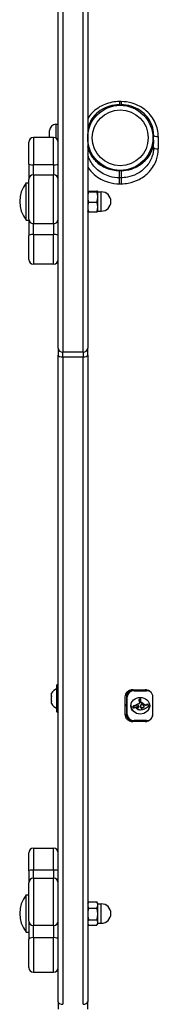
# Model space of a CAD drawing. Units: millimetres. Extents: x -2844 to 4334, y -3639 to 4440.
# Drawn here: x -384 to -294, y -704 to -69 of the extents above; entities that cross this region are included whole.
import ezdxf

# ---------------------------------------------------------------- set-up
doc = ezdxf.new("R2010")
doc.units = ezdxf.units.MM
doc.header["$LTSCALE"] = 45
doc.layers.add('SW_Toestellen', color=2, linetype='Continuous')

msp = doc.modelspace()

# ---------------------------------------------------------------- linework, layer by layer
at = {"layer": 'SW_Toestellen'}
for p, q in [((-355.81, -24.65), (-355.81, -283.15)), ((-355.81, -24.65), (-355.81, -283.15)), ((-342.81, -283.15), (-342.81, -24.65)), ((-342.81, -283.15), (-342.81, -24.65)), ((-358.81, -280.44), (-358.81, -25.46)), ((-339.81, -25.46), (-339.81, -280.44)), ((-319.31, -121.56), (-319.31, -123.55)), ((-318.31, -121.56), (-319.31, -121.56)), ((-319.31, -123.55), (-318.31, -123.55)), ((-318.31, -121.56), (-318.31, -123.55)), ((-360.26, -136.22), (-360.26, -145.22)), ((-360.26, -136.22), (-358.81, -136.22)), ((-374.81, -144.79), (-374.81, -162.27)), ((-361.81, -144.79), (-374.81, -144.79)), ((-364.31, -144.79), (-364.31, -140.27)), ((-361.81, -162.27), (-361.81, -144.79)), ((-339.81, -139.97), (-339.21, -139.97)), ((-297.31, -151.02), (-297.31, -143.09)), ((-294.31, -144.13), (-294.31, -152.06)), ((-377.81, -161.99), (-377.81, -147.79)), ((-339.81, -149.97), (-339.19, -149.97)), ((-377.81, -161.99), (-377.81, -171.76)), ((-374.81, -168.78), (-374.81, -162.27)), ((-361.81, -162.27), (-374.81, -162.27)), ((-361.81, -162.27), (-361.81, -168.78)), ((-374.81, -168.78), (-374.81, -200.27)), ((-374.81, -168.78), (-361.81, -168.78)), ((-361.81, -200.27), (-361.81, -168.78)), ((-319.31, -165.92), (-319.31, -166.05)), ((-319.31, -166.05), (-318.31, -166.05)), ((-319.31, -170.67), (-319.31, -166.05)), ((-318.31, -170.67), (-319.31, -170.67)), ((-319.31, -174.54), (-319.31, -170.67)), ((-318.31, -165.92), (-318.31, -166.05)), ((-318.31, -166.05), (-318.31, -170.67)), ((-318.31, -170.67), (-318.31, -174.54)), ((-379.39, -197.97), (-379.39, -173.97)), ((-379.39, -173.97), (-377.81, -173.97)), ((-377.81, -197.34), (-377.81, -171.76)), ((-319.31, -174.54), (-318.31, -174.54)), ((-339.81, -179.47), (-339.8, -179.46)), ((-339.22, -179.27), (-333.89, -179.27)), ((-339.22, -179.68), (-333.89, -179.68)), ((-333.31, -179.47), (-333.31, -179.46)), ((-333.31, -179.48), (-333.31, -179.47)), ((-333.31, -183.03), (-333.31, -179.48)), ((-333.31, -179.72), (-331.06, -179.72)), ((-333.31, -189.52), (-333.31, -183.03)), ((-331.06, -192.22), (-331.06, -179.72)), ((-339.22, -186.38), (-333.89, -186.38)), ((-333.31, -192.47), (-333.31, -189.52)), ((-339.81, -192.47), (-339.8, -192.48)), ((-339.22, -192.66), (-333.89, -192.66)), ((-333.31, -192.22), (-331.06, -192.22)), ((-333.31, -192.47), (-333.31, -192.48)), ((-379.39, -197.97), (-377.81, -197.97)), ((-377.81, -197.34), (-377.81, -207.85)), ((-374.81, -207.27), (-374.81, -200.27)), ((-361.81, -200.27), (-374.81, -200.27)), ((-361.81, -200.27), (-361.81, -207.27)), ((-377.81, -223.34), (-377.81, -207.85)), ((-374.81, -207.27), (-374.81, -226.34)), ((-374.81, -207.27), (-361.81, -207.27)), ((-361.81, -226.34), (-361.81, -207.27)), ((-361.81, -226.34), (-374.81, -226.34)), ((-358.81, -280.44), (-358.81, -285.02)), ((-358.81, -701.9), (-358.81, -285.02)), ((-355.81, -286.2), (-355.81, -283.15)), ((-342.81, -283.15), (-355.81, -283.15)), ((-355.81, -286.2), (-355.81, -283.15)), ((-342.81, -283.15), (-342.81, -286.2)), ((-342.81, -283.15), (-342.81, -286.2)), ((-339.81, -285.02), (-339.81, -280.44)), ((-339.81, -285.02), (-339.81, -701.9)), ((-355.81, -286.2), (-355.81, -703.5)), ((-355.81, -286.2), (-342.81, -286.2)), ((-355.81, -286.2), (-355.81, -703.5)), ((-342.81, -703.5), (-342.81, -286.2)), ((-342.81, -703.5), (-342.81, -286.2)), ((-359.61, -515.02), (-359.61, -497.62)), ((-359.41, -497.42), (-359.01, -497.42)), ((-359.41, -497.42), (-359.41, -515.22)), ((-359.01, -515.22), (-359.01, -497.42)), ((-310.81, -500.77), (-302.81, -500.77)), ((-309.91, -500.77), (-309.91, -501.42)), ((-309.91, -501.42), (-301.91, -501.42)), ((-301.91, -500.84), (-301.91, -501.42)), ((-363.21, -503.09), (-363.21, -503.07)), ((-363.21, -504.66), (-363.21, -503.09)), ((-363.21, -504.66), (-363.21, -504.66)), ((-363.21, -504.66), (-363.19, -504.66)), ((-363.21, -504.66), (-363.21, -504.68)), ((-363.21, -504.68), (-363.16, -504.68)), ((-363.21, -504.77), (-363.21, -504.74)), ((-363.21, -504.77), (-363.14, -504.77)), ((-363.21, -504.77), (-363.21, -504.97)), ((-363.21, -507.91), (-363.21, -504.97)), ((-315.81, -505.2), (-315.81, -516.77)), ((-314.81, -502.54), (-314.81, -505.06)), ((-314.81, -505.06), (-314.81, -516.53)), ((-314.31, -516.77), (-314.31, -505.3)), ((-306.55, -507.64), (-306.55, -507.4)), ((-306.55, -507.76), (-306.55, -507.53)), ((-306.53, -507.41), (-306.53, -507.17)), ((-306.52, -507.28), (-306.52, -507.04)), ((-306.5, -507.15), (-306.5, -506.92)), ((-306.49, -507.11), (-306.49, -506.88)), ((-306.48, -507.05), (-306.48, -506.81)), ((-306.3, -506.92), (-306.3, -506.68)), ((-306.25, -506.92), (-306.25, -506.68)), ((-306.19, -506.92), (-306.19, -506.68)), ((-306.14, -506.92), (-306.14, -506.69)), ((-306.08, -506.93), (-306.08, -506.69)), ((-306.03, -506.93), (-306.03, -506.69)), ((-305.97, -506.93), (-305.97, -506.7)), ((-305.91, -506.94), (-305.91, -506.7)), ((-305.78, -506.97), (-305.78, -506.73)), ((-305.66, -507.02), (-305.66, -506.78)), ((-305.55, -507.12), (-305.55, -506.89)), ((-305.49, -507.25), (-305.49, -507.02)), ((-305.48, -508.94), (-305.48, -507.73)), ((-305.46, -507.35), (-305.46, -507.12)), ((-305.46, -507.46), (-305.46, -507.22)), ((-305.46, -507.48), (-305.46, -507.24)), ((-297.81, -516.77), (-297.81, -505.2)), ((-363.21, -507.96), (-363.21, -508.15)), ((-363.18, -507.96), (-363.21, -507.96)), ((-363.21, -508.15), (-363.21, -508.2)), ((-363.21, -508.15), (-363.14, -508.15)), ((-363.21, -508.2), (-363.18, -508.2)), ((-363.21, -508.21), (-363.21, -508.2)), ((-363.21, -509.57), (-363.21, -508.21)), ((-315.81, -510.32), (-314.81, -510.32)), ((-310.64, -512.11), (-310.64, -511.88)), ((-310.63, -512.07), (-310.63, -511.84)), ((-310.59, -511.92), (-310.59, -511.69)), ((-310.52, -511.78), (-310.52, -511.54)), ((-310.43, -511.65), (-310.43, -511.41)), ((-310.33, -511.52), (-310.33, -511.29)), ((-310.28, -511.47), (-310.28, -511.24)), ((-310.23, -511.43), (-310.23, -511.19)), ((-310.2, -511.4), (-310.2, -511.17)), ((-310.16, -511.38), (-310.16, -511.14)), ((-309.57, -511.08), (-309.57, -510.84)), ((-309.26, -510.94), (-309.26, -510.7)), ((-309.05, -512.22), (-308.87, -512.43)), ((-308.96, -510.8), (-308.96, -510.56)), ((-308.16, -511.69), (-308.16, -511.59)), ((-308.15, -511.74), (-308.15, -511.54)), ((-308.12, -511.81), (-308.12, -511.57)), ((-308.08, -511.87), (-308.08, -511.63)), ((-307.92, -510.29), (-307.92, -510.06)), ((-307.89, -512.1), (-307.89, -511.86)), ((-307.64, -512.29), (-307.64, -512.05)), ((-307.46, -512.36), (-307.46, -512.12)), ((-307.26, -512.35), (-307.26, -512.11)), ((-307.2, -512.32), (-307.2, -512.09)), ((-307.14, -512.29), (-307.14, -512.06)), ((-307.12, -512.28), (-307.12, -512.04)), ((-307.1, -512.26), (-307.1, -512.03)), ((-307.03, -512.2), (-307.03, -511.97)), ((-306.97, -512.13), (-306.97, -511.89)), ((-306.92, -512.03), (-306.92, -511.8)), ((-306.9, -509.76), (-306.9, -509.53)), ((-306.89, -511.93), (-306.89, -511.7)), ((-306.83, -511.7), (-306.83, -511.47)), ((-306.8, -511.47), (-306.8, -511.23)), ((-306.78, -511.26), (-306.78, -511.24)), ((-306.65, -509.66), (-306.65, -509.43)), ((-306.47, -509.48), (-306.47, -509.25)), ((-306.44, -509.42), (-306.44, -509.18)), ((-306.43, -509.35), (-306.43, -509.25)), ((-305.7, -511.55), (-305.7, -511.32)), ((-305.68, -511.76), (-305.68, -511.53)), ((-305.66, -511.9), (-305.66, -511.66)), ((-305.62, -512.03), (-305.62, -511.8)), ((-305.58, -512.15), (-305.58, -511.92)), ((-305.55, -512.27), (-305.55, -512.04)), ((-305.4, -512.49), (-305.4, -512.26)), ((-305.3, -509.18), (-305.3, -508.95)), ((-305.19, -509.23), (-305.19, -508.99)), ((-305.14, -512.58), (-305.14, -512.34)), ((-304.97, -512.55), (-304.97, -512.31)), ((-304.94, -509.33), (-304.94, -509.1)), ((-304.82, -512.49), (-304.82, -512.26)), ((-304.56, -512.4), (-304.56, -512.17)), ((-304.44, -512.36), (-304.44, -512.12)), ((-304.33, -509.66), (-304.33, -509.43)), ((-304.31, -512.31), (-304.31, -512.08)), ((-304.13, -512.24), (-304.13, -512.01)), ((-303.95, -512.18), (-303.95, -511.94)), ((-303.77, -510.05), (-303.77, -509.81)), ((-303.6, -512.03), (-303.6, -511.79)), ((-303.34, -511.73), (-303.34, -511.5)), ((-302.99, -510.49), (-302.99, -510.25)), ((-302.1, -510.59), (-302.1, -510.36)), ((-301.93, -510.56), (-301.93, -510.33)), ((-301.75, -510.53), (-301.75, -510.29)), ((-301.53, -510.5), (-301.53, -510.26)), ((-301.31, -510.49), (-301.31, -510.25)), ((-301.09, -510.51), (-301.09, -510.27)), ((-300.89, -510.57), (-300.89, -510.33)), ((-300.71, -510.69), (-300.71, -510.46)), ((-300.58, -510.86), (-300.58, -510.63)), ((-300.56, -510.93), (-300.56, -510.7)), ((-300.54, -511), (-300.54, -510.77)), ((-300.54, -511.04), (-300.54, -510.8)), ((-359.41, -515.22), (-359.01, -515.22)), ((-310.81, -521.18), (-310.81, -520.84)), ((-302.81, -521.18), (-310.81, -521.18)), ((-309.91, -520.65), (-309.91, -520.9)), ((-301.91, -520.65), (-309.91, -520.65)), ((-309.91, -520.9), (-302.81, -520.9)), ((-302.81, -520.9), (-302.81, -521.18)), ((-301.91, -520.87), (-301.91, -520.65)), ((-374.81, -602.92), (-374.81, -617)), ((-374.81, -602.92), (-361.81, -602.92)), ((-374.81, -602.92), (-374.81, -617)), ((-361.81, -617), (-361.81, -602.92)), ((-361.81, -617), (-361.81, -602.92)), ((-377.81, -617.36), (-377.81, -605.92)), ((-377.81, -617.36), (-377.81, -625.18)), ((-374.81, -622.18), (-374.81, -617)), ((-361.81, -617), (-374.81, -617)), ((-374.81, -622.18), (-374.81, -617)), ((-361.81, -617), (-361.81, -622.18)), ((-361.81, -617), (-361.81, -622.18)), ((-377.81, -649.97), (-377.81, -625.18)), ((-374.81, -622.18), (-374.81, -652.7)), ((-374.81, -622.18), (-361.81, -622.18)), ((-374.81, -622.18), (-374.81, -652.7)), ((-361.81, -652.7), (-361.81, -622.18)), ((-361.81, -652.7), (-361.81, -622.18)), ((-379.39, -656.97), (-379.39, -632.97)), ((-379.39, -632.97), (-377.81, -632.97)), ((-339.81, -638.47), (-339.34, -637.67)), ((-339.22, -637.47), (-333.89, -637.47)), ((-333.31, -638.47), (-333.77, -637.67)), ((-333.31, -639.51), (-333.31, -638.47)), ((-333.31, -638.72), (-331.06, -638.72)), ((-333.31, -645.3), (-333.31, -639.51)), ((-331.06, -651.22), (-331.06, -638.72)), ((-339.22, -641.55), (-333.89, -641.55)), ((-333.31, -650.75), (-333.31, -645.3)), ((-377.81, -649.97), (-377.81, -661.69)), ((-374.81, -660.51), (-374.81, -652.7)), ((-361.81, -652.7), (-374.81, -652.7)), ((-374.81, -660.51), (-374.81, -652.7)), ((-361.81, -652.7), (-361.81, -660.51)), ((-361.81, -652.7), (-361.81, -660.51)), ((-339.81, -651.47), (-339.34, -652.27)), ((-339.22, -649.05), (-333.89, -649.05)), ((-339.22, -652.46), (-333.89, -652.46)), ((-333.31, -651.47), (-333.77, -652.27)), ((-333.31, -651.47), (-333.31, -650.75)), ((-333.31, -651.22), (-331.06, -651.22)), ((-379.39, -656.97), (-377.81, -656.97)), ((-377.81, -679.82), (-377.81, -661.69)), ((-374.81, -660.51), (-374.81, -682.82)), ((-374.81, -660.51), (-361.81, -660.51)), ((-374.81, -660.51), (-374.81, -682.82)), ((-361.81, -682.82), (-361.81, -660.51)), ((-361.81, -682.82), (-361.81, -660.51)), ((-374.81, -682.82), (-361.81, -682.82)), ((-358.81, -701.9), (-358.81, -706.7)), ((-339.81, -706.7), (-339.81, -701.9))]:
    msp.add_line(p, q, dxfattribs=at)
for radius in [21, 18]:
    msp.add_circle((-318.81, -144.93), radius, dxfattribs=at)
for centre, radius, start, end in [((-360.26, -140.27), 4.05, 90, 180), ((-374.81, -147.79), 3, 90, 180), ((-361.81, -147.79), 3, 0, 90), ((-364.41, -185.97), 19.2, 141.31781, 218.68219), ((-331.06, -185.97), 6.25, 270, 90), ((-374.81, -223.34), 3, 180, 270), ((-361.81, -223.34), 3, 270, 0), ((-355.69, -508.03), 9, 115.77419, 146.20003), ((-359.41, -497.62), 0.2, 90, 180), ((-359.01, -497.62), 0.2, 0, 90), ((-355.69, -504.62), 9, 213.79997, 244.22581), ((-359.41, -515.02), 0.2, 180, 270), ((-359.01, -515.02), 0.2, 270, 0), ((-374.81, -605.92), 3, 90, 180), ((-361.81, -605.92), 3, 0, 90), ((-374.81, -625.18), 3, 90, 180), ((-361.81, -625.18), 3, 0, 90), ((-364.41, -644.97), 19.2, 141.31781, 218.68219), ((-331.06, -644.97), 6.25, 270, 90), ((-374.81, -679.82), 3, 180, 270), ((-361.81, -679.82), 3, 270, 0)]:
    msp.add_arc(centre, radius, start, end, dxfattribs=at)
for centre, major_axis, ratio, start_param, end_param in [((-294.31, -143.09), (-3, 0), 0.34632, 0, 1.570796), ((-294.31, -151.02), (-3, 0), 0.348964, 0, 1.570796), ((-374.81, -161.99), (-3, 0), 0.092439, 0, 1.570796), ((-361.81, -161.99), (3, 0), 0.092439, 4.712389, 6.283185), ((-374.81, -171.76), (-3, 0), 0.992635, 4.712389, 6.283185), ((-361.81, -171.76), (3, 0), 0.992635, 0, 1.570796), ((-374.81, -197.34), (-3, 0), 0.97555, 0, 1.570796), ((-361.81, -197.34), (3, 0), 0.97555, 4.712389, 6.283185), ((-374.81, -207.85), (-3, 0), 0.191525, 4.712389, 6.283185), ((-361.81, -207.85), (3, 0), 0.191525, 0, 1.570796), ((-355.81, -280.44), (-3, 0), 0.902231, 0, 1.570796), ((-355.81, -285.02), (-3, 0), 0.393676, 0, 1.570796), ((-342.81, -280.44), (3, 0), 0.902231, 4.712389, 6.283185), ((-342.81, -285.02), (3, 0), 0.393676, 4.712389, 6.283185), ((-309.91, -505.06), (-4.9, 0), 0.88218, 4.834791, 6.283185), ((-309.91, -505.3), (-4.4, 0), 0.88218, 4.712389, 6.283185), ((-301.91, -505.3), (4.4, 0), 0.88218, 0.787867, 1.570796), ((-314.31, -505.06), (-0.5, 0), 0.470912, 0, 1.570796), ((-304.28, -507.42), (-2.27, 0), 0.88218, 6.158958, 6.273895), ((-291.3, -507.53), (-15.25, 0), 0.88218, 6.273895, 6.283185), ((-304.28, -507.65), (-2.27, 0), 0.88218, 6.158958, 6.273895), ((-291.3, -507.76), (-15.25, 0), 0.88218, 6.273895, 6.291014), ((-312.49, -506.51), (6, 0), 0.88218, 6.158958, 6.182981), ((-312.49, -506.75), (6, 0), 0.88218, 6.158958, 6.182981), ((-301.52, -507.49), (-5.02, 0), 0.88218, 6.154268, 6.182981), ((-301.52, -507.72), (-5.02, 0), 0.88218, 6.154268, 6.182981), ((-304.77, -507.12), (-1.75, 0), 0.88218, 6.126435, 6.154268), ((-304.77, -507.35), (-1.75, 0), 0.88218, 6.126435, 6.154268), ((-305.85, -506.97), (-0.653, 0), 0.88218, 6.016444, 6.126435), ((-305.85, -507.2), (-0.653, 0), 0.88218, 6.016444, 6.126435), ((-306.29, -506.86), (-0.2, 0), 0.88218, 4.80075, 6.016444), ((-306.29, -507.1), (-0.2, 0), 0.88218, 4.80075, 6.016444), ((-306.25, -507.22), (-0.607, 0), 0.88218, 4.712246, 4.80075), ((-306.25, -507.45), (-0.607, 0), 0.88218, 4.712246, 4.80075), ((-306.25, -507.47), (-0.888, 0), 0.88218, 4.647321, 4.712246), ((-306.25, -507.7), (-0.888, 0), 0.88218, 4.647321, 4.712246), ((-306.33, -508.59), (-2.16, 0), 0.88218, 4.620616, 4.647321), ((-306.33, -508.82), (-2.16, 0), 0.88218, 4.620616, 4.647321), ((-306.01, -505.51), (-1.35, 0), 0.88218, 1.479023, 1.518142), ((-306.01, -505.74), (-1.35, 0), 0.88218, 1.479023, 1.518142), ((-306.35, -511.17), (-5.09, 0), 0.88218, 4.64939, 4.659734), ((-306.35, -511.41), (-5.09, 0), 0.88218, 4.64939, 4.659734), ((-306.17, -508.65), (-2.22, 0), 0.88218, 4.621808, 4.64939), ((-306.17, -508.89), (-2.22, 0), 0.88218, 4.621808, 4.64939), ((-306.07, -507.64), (-1.08, 0), 0.88218, 4.564806, 4.621808), ((-306.07, -507.88), (-1.08, 0), 0.88218, 4.564806, 4.621808), ((-306.02, -507.38), (-0.777, 0), 0.88218, 4.392945, 4.564806), ((-306.02, -507.62), (-0.777, 0), 0.88218, 4.392945, 4.564806), ((-305.92, -507.11), (-0.448, 0), 0.88218, 4.0962, 4.392945), ((-305.92, -507.34), (-0.448, 0), 0.88218, 4.0962, 4.392945), ((-305.89, -507.07), (-0.401, 0), 0.88218, 3.695246, 4.0962), ((-305.89, -507.31), (-0.401, 0), 0.88218, 3.695246, 4.0962), ((-306.03, -507.15), (0.562, 0), 0.88218, 0.265643, 0.553654), ((-306.03, -507.38), (0.562, 0), 0.88218, 0.265643, 0.553654), ((-306.22, -507.19), (0.762, 0), 0.88218, 0.11362, 0.265643), ((-306.22, -507.43), (0.762, 0), 0.88218, 0.11362, 0.265643), ((-307.81, -507.41), (2.36, 0), 0.88218, 6.127535, 6.193717), ((-306.64, -507.24), (1.18, 0), 0.88218, 0.015653, 0.11362), ((-306.94, -507.24), (1.49, 0), 0.88218, 0, 0.015653), ((-306.64, -507.47), (1.18, 0), 0.88218, 0.015653, 0.11362), ((-306.94, -507.48), (1.49, 0), 0.88218, 6.193717, 6.298839), ((-305.91, -510.8), (6.08, 0), 0.88218, 3.163557, 6.261221), ((-310.17, -511.88), (-0.463, 0), 0.88218, 6.181206, 6.283185), ((-310.17, -512.11), (-0.463, 0), 0.88218, 6.181206, 6.518342), ((-309.93, -511.9), (-0.708, 0), 0.88218, 5.93179, 6.181206), ((-309.93, -512.14), (-0.708, 0), 0.88218, 5.93179, 6.181206), ((-310.32, -512.14), (-0.314, 0), 0.88218, 0.235157, 0.726661), ((-309.32, -512.1), (-1.36, 0), 0.88218, 5.801387, 5.93179), ((-309.32, -512.33), (-1.36, 0), 0.88218, 5.801387, 5.93179), ((-310.35, -512.17), (0.272, 0), 0.88218, 3.868254, 4.155714), ((-309.08, -512.21), (-1.63, 0), 0.88218, 5.693694, 5.801387), ((-309.08, -512.44), (-1.63, 0), 0.88218, 5.693694, 5.801387), ((-310.33, -512.14), (0.316, 0), 0.88218, 4.155714, 4.403271), ((-308.95, -512.29), (-1.79, 0), 0.88218, 5.595645, 5.693694), ((-308.95, -512.52), (-1.79, 0), 0.88218, 5.595645, 5.693694), ((-310.3, -512.07), (0.391, 0), 0.88218, 4.403271, 4.618056), ((-310.28, -511.87), (0.617, 0), 0.88218, 4.618056, 4.754469), ((-309.1, -512.18), (-1.6, 0), 0.88218, 5.551824, 5.595645), ((-309.1, -512.41), (-1.6, 0), 0.88218, 5.551824, 5.595645), ((-309.49, -511.87), (-1.07, 0), 0.88218, 5.486316, 5.551824), ((-309.49, -512.1), (-1.07, 0), 0.88218, 5.486316, 5.551824), ((-310.29, -511.64), (0.879, 0), 0.88218, 4.754469, 4.973946), ((-309.59, -511.78), (-0.926, 0), 0.88218, 5.434566, 5.486316), ((-309.59, -512.01), (-0.926, 0), 0.88218, 5.434566, 5.486316), ((-310.01, -511.35), (-0.282, 0), 0.88218, 5.264988, 5.434566), ((-310.01, -511.59), (-0.282, 0), 0.88218, 5.264988, 5.434566), ((-305.47, -517.83), (-8.91, 0), 0.88218, 5.189584, 5.266313), ((-305.47, -518.06), (-8.91, 0), 0.88218, 5.189584, 5.266313), ((-310.56, -510.77), (1.91, 0), 0.88218, 4.973946, 5.075231), ((-310.83, -510.14), (2.67, 0), 0.88218, 5.075231, 5.170818), ((-310.71, -510.35), (2.4, 0), 0.88218, 5.170818, 5.265139), ((-343.71, -452.5), (-74.43, 0), 0.88218, 2.04739, 2.051994), ((-343.71, -452.73), (-74.43, 0), 0.88218, 2.04739, 2.051994), ((-309.29, -512.38), (0.3, 0), 0.88218, 0.655066, 2.123546), ((-343.71, -452.5), (-74.43, 0), 0.88218, 2.051994, 2.056598), ((-343.71, -452.73), (-74.43, 0), 0.88218, 2.051994, 2.056598), ((-325.85, -482.34), (-36.18, 0), 0.88218, 2.056598, 2.089379), ((-325.85, -482.57), (-36.18, 0), 0.88218, 2.056598, 2.089379), ((-305.92, -510.24), (3.86, 0), 0.88218, 3.839892, 4.152059), ((-307.91, -511.63), (-0.255, 0), 0.88218, 5.757511, 6.262424), ((-307.82, -511.63), (-0.343, 0), 0.88218, 6.262424, 6.458356), ((-307.66, -511.61), (-0.512, 0), 0.88218, 0.17517, 0.306858), ((-307.55, -511.58), (-0.625, 0), 0.88218, 0.306858, 0.428691), ((-307.55, -511.34), (-0.625, 0), 0.88218, 0.344306, 0.428691), ((-307.89, -511.64), (0.284, 0), 0.88218, 2.161485, 2.615919), ((-307.29, -511.24), (-0.908, 0), 0.88218, 0.428691, 0.512599), ((-307.29, -511.47), (-0.908, 0), 0.88218, 0.428691, 0.512599), ((-306.91, -511.05), (-1.35, 0), 0.88218, 0.512599, 0.756126), ((-306.91, -511.28), (-1.35, 0), 0.88218, 0.512599, 0.756126), ((-284.29, -542.69), (42.66, 0), 0.88218, 2.146367, 2.161485), ((-306.03, -510.39), (3.65, 0), 0.88218, 4.152059, 4.48144), ((-328.05, -478.94), (-40.61, 0), 0.88218, 2.089379, 2.118587), ((-328.05, -479.18), (-40.61, 0), 0.88218, 2.089379, 2.118587), ((-306.69, -510.86), (-1.65, 0), 0.88218, 0.756126, 0.955155), ((-306.69, -511.1), (-1.65, 0), 0.88218, 0.756126, 0.955155), ((-307.36, -511.7), (-0.485, 0), 0.88218, 0.954724, 1.376708), ((-307.36, -511.94), (-0.485, 0), 0.88218, 0.954724, 1.376708), ((-86.65, -959.42), (554.09, 0), 0.88218, 1.980182, 1.980779), ((-307.38, -511.79), (-0.384, 0), 0.88218, 1.376708, 1.905228), ((-307.38, -512.03), (-0.384, 0), 0.88218, 1.376708, 1.905228), ((-307.4, -511.74), (-0.447, 0), 0.88218, 1.905228, 2.052431), ((-307.4, -511.97), (-0.447, 0), 0.88218, 1.905228, 2.052431), ((-307.08, -511.25), (0.3, 0), 0.88218, 6.24516, 8.263367), ((-307.42, -511.71), (-0.478, 0), 0.88218, 2.052431, 2.19007), ((-307.42, -511.95), (-0.478, 0), 0.88218, 2.052431, 2.19007), ((-307.47, -511.64), (-0.577, 0), 0.88218, 2.19007, 2.237823), ((-307.47, -511.88), (-0.577, 0), 0.88218, 2.19007, 2.237823), ((-307.26, -511.89), (-0.223, 0), 0.88218, 2.237823, 2.36125), ((-307.26, -512.12), (-0.223, 0), 0.88218, 2.237823, 2.36125), ((-307.33, -511.76), (-0.375, 0), 0.88218, 2.22602, 2.488533), ((-307.33, -512), (-0.375, 0), 0.88218, 2.22602, 2.488533), ((-307.54, -511.62), (-0.649, 0), 0.88218, 2.488533, 2.640773), ((-307.54, -511.85), (-0.649, 0), 0.88218, 2.488533, 2.640773), ((-307.73, -511.53), (0.857, 0), 0.88218, 5.782366, 5.919655), ((-307.73, -511.76), (0.857, 0), 0.88218, 5.782366, 5.919655), ((-308.28, -511.34), (1.45, 0), 0.88218, 5.919655, 6.000922), ((-308.28, -511.58), (1.45, 0), 0.88218, 5.919655, 6.000922), ((-307.09, -508.87), (-0.772, 0), 0.88218, 1.829106, 2.183139), ((-307.09, -509.1), (-0.772, 0), 0.88218, 1.829106, 2.183139), ((-308.81, -511.21), (2.01, 0), 0.88218, 6.000922, 6.13456), ((-308.81, -511.44), (2.01, 0), 0.88218, 6.000922, 6.13456), ((-306, -510.27), (3.79, 0), 0.88218, 4.48144, 4.580374), ((-310.8, -510.94), (4.01, 0), 0.88218, 6.13456, 6.201495), ((-310.8, -511.18), (4.01, 0), 0.88218, 6.13456, 6.201495), ((-312.25, -510.84), (5.47, 0), 0.88218, 6.201495, 6.212386), ((-312.25, -511.08), (5.47, 0), 0.88218, 6.201495, 6.24516), ((-306.99, -509), (-0.595, 0), 0.88218, 2.183139, 2.639884), ((-306.99, -509.23), (-0.595, 0), 0.88218, 2.183139, 2.639884), ((-291.67, -507.76), (-14.89, 0), 0.88218, 0.007828, 0.030803), ((-277.32, -507.37), (-29.24, 0), 0.88218, 0.030803, 0.0425), ((-267.88, -502.11), (-39.31, 0), 0.88218, 0.184415, 0.194197), ((-306.04, -510.55), (3.47, 0), 0.88218, 4.580374, 4.68838), ((-306.77, -509.1), (0.345, 0), 0.88218, 5.781477, 6.011135), ((-306.77, -509.34), (0.345, 0), 0.88218, 5.781477, 6.011135), ((-276.75, -507.4), (-29.75, 0), 0.88218, 0.053311, 0.067598), ((-306.86, -509.08), (0.431, 0), 0.88218, 6.011135, 6.070292), ((-306.86, -509.32), (0.431, 0), 0.88218, 6.011135, 6.19505), ((-308.55, -509.38), (2.12, 0), 0.88218, 0.06089, 0.107757), ((-307.09, -509.3), (0.667, 0), 0.88218, 6.19505, 6.344075), ((-306.02, -509.99), (4.11, 0), 0.88218, 4.68838, 4.724123), ((-305.99, -512.42), (1.35, 0), 0.88218, 4.724123, 4.832659), ((-306.48, -506.86), (7.68, 0), 0.88218, 4.797859, 5.161288), ((-298.91, -511.42), (-6.8, 0), 0.88218, 6.213094, 6.270373), ((-300.94, -511.16), (-4.77, 0), 0.88218, 0.027335, 0.037279), ((-303.09, -511.23), (-2.61, 0), 0.88218, 0.037279, 0.128613), ((-300.94, -511.39), (-4.77, 0), 0.88218, 6.270373, 6.320464), ((-303.09, -511.47), (-2.61, 0), 0.88218, 0.037279, 0.128613), ((-291.49, -511.88), (-14.24, 0), 0.88218, 6.185734, 6.213094), ((-303.65, -511.29), (-2.05, 0), 0.88218, 0.128613, 0.205151), ((-303.65, -511.53), (-2.05, 0), 0.88218, 0.128613, 0.205151), ((-305, -510.71), (-0.658, 0), 0.88218, 5.72641, 6.185734), ((-302.99, -511.17), (-2.72, 0), 0.88218, 0.205151, 0.262808), ((-302.99, -511.41), (-2.72, 0), 0.88218, 0.205151, 0.262808), ((-292.07, -508.58), (-14.03, 0), 0.88218, 0.262808, 0.272763), ((-292.07, -508.82), (-14.03, 0), 0.88218, 0.262808, 0.272763), ((-307.85, -512.48), (2.36, 0), 0.88218, 0.213516, 0.272763), ((-307.85, -512.71), (2.36, 0), 0.88218, 0.213516, 0.272763), ((-305.18, -510.61), (0.447, 0), 0.88218, 1.925097, 2.587438), ((-305.08, -511.95), (-0.475, 0), 0.88218, 0.213516, 0.837213), ((-305.08, -512.18), (-0.475, 0), 0.88218, 0.213516, 0.837213), ((-305.18, -508.7), (-0.3, 0), 0.88218, 0, 1.184796), ((-305.18, -508.94), (-0.3, 0), 0.88218, 0, 1.184796), ((-305.16, -512.02), (-0.366, 0), 0.88218, 0.837213, 1.629302), ((-305.16, -512.25), (-0.366, 0), 0.88218, 0.837213, 1.629302), ((-304.66, -511.85), (1.95, 0), 0.88218, 1.895242, 1.925097), ((-306.08, -510.65), (-2.08, 0), 0.88218, 4.269016, 4.326389), ((-306.08, -510.89), (-2.08, 0), 0.88218, 4.269016, 4.326389), ((-304.96, -511.06), (1, 0), 0.88218, 1.837138, 1.895242), ((-305.03, -510.84), (0.742, 0), 0.88218, 1.776159, 1.837138), ((-308.07, -514.35), (-6.72, 0), 0.88218, 4.228674, 4.269016), ((-308.07, -514.58), (-6.72, 0), 0.88218, 4.228674, 4.269016), ((-305.09, -510.59), (0.449, 0), 0.88218, 1.675387, 1.776159), ((-305.18, -511.7), (-0.731, 0), 0.88218, 1.629302, 1.857662), ((-305.18, -511.93), (-0.731, 0), 0.88218, 1.629302, 1.857662), ((-305.1, -510.48), (0.327, 0), 0.88218, 1.449624, 1.675387), ((-305.1, -510.48), (0.322, 0), 0.88218, 1.220523, 1.449624), ((-305.14, -510.58), (0.449, 0), 0.88218, 1.130487, 1.220523), ((-305.19, -511.66), (-0.776, 0), 0.88218, 1.857662, 2.072626), ((-305.19, -511.89), (-0.776, 0), 0.88218, 1.857662, 2.072626), ((-305.3, -510.87), (0.813, 0), 0.88218, 1.080697, 1.130487), ((-307.61, -513.58), (-5.74, 0), 0.88218, 4.104427, 4.228674), ((-307.61, -513.82), (-5.74, 0), 0.88218, 4.104427, 4.228674), ((-305.49, -511.19), (1.22, 0), 0.88218, 1.040413, 1.080697), ((-306.87, -513.27), (3.95, 0), 0.88218, 1.027978, 1.040413), ((-215.29, -379.34), (173.35, 0), 0.88218, 4.16957, 4.169971), ((-316.2, -487.13), (-30.67, 0), 0.88218, 1.950985, 1.959888), ((-316.2, -487.37), (-30.67, 0), 0.88218, 1.950985, 1.959888), ((-215.29, -379.34), (173.35, 0), 0.88218, 4.169971, 4.170371), ((-302.53, -507.15), (4.23, 0), 0.88218, 4.170371, 4.203175), ((-306.91, -514.07), (4.76, 0), 0.88218, 0.972424, 1.061582), ((-320.07, -478.8), (-40.88, 0), 0.88218, 1.959888, 1.963227), ((-320.07, -479.03), (-40.88, 0), 0.88218, 1.959888, 1.963227), ((-320.07, -478.8), (-40.88, 0), 0.88218, 1.963227, 1.966566), ((-320.07, -479.03), (-40.88, 0), 0.88218, 1.963227, 1.966566), ((-308.24, -514.37), (-6.83, 0), 0.88218, 3.999975, 4.104427), ((-308.24, -514.61), (-6.83, 0), 0.88218, 3.999975, 4.104427), ((-1095.01, 1157.42), (-2051.01, 0), 0.88218, 1.966566, 1.966661), ((-1095.01, 1157.18), (-2051.01, 0), 0.88218, 1.966566, 1.966661), ((-307.03, -514.23), (4.97, 0), 0.88218, 0.887066, 0.972424), ((-1095.01, 1157.42), (-2051.01, 0), 0.88218, 1.966661, 1.966757), ((-1095.01, 1157.18), (-2051.01, 0), 0.88218, 1.966661, 1.966757), ((-305.45, -508.79), (-3.87, 0), 0.88218, 1.966757, 2.067518), ((-305.45, -509.03), (-3.87, 0), 0.88218, 1.966757, 2.067518), ((-306.35, -513.49), (3.89, 0), 0.88218, 0.831386, 0.887066), ((-301.63, -507.63), (-3.27, 0), 0.88218, 0.858382, 1.142544), ((-301.63, -507.86), (-3.27, 0), 0.88218, 0.858382, 1.142544), ((-305.29, -512.46), (2.31, 0), 0.88218, 0.737941, 0.831386), ((-303.85, -511.39), (0.526, 0), 0.88218, 5.20911, 6.04454), ((-303.85, -511.62), (0.526, 0), 0.88218, 5.20911, 6.04454), ((-304.91, -512.16), (1.81, 0), 0.88218, 0.685677, 0.737941), ((-304.47, -511.84), (1.23, 0), 0.88218, 0.609149, 0.685677), ((-304.28, -511.73), (1.01, 0), 0.88218, 0.528691, 0.609149), ((-303.96, -511.56), (0.635, 0), 0.88218, 0.400751, 0.528691), ((-304.02, -511.59), (0.705, 0), 0.88218, 6.04454, 6.683936), ((-304.02, -511.35), (0.705, 0), 0.88218, 6.04454, 6.092649), ((-307.25, -505.45), (9.45, 0), 0.88218, 5.161288, 5.457776), ((-302.36, -509.03), (-1.53, 0), 0.88218, 1.142544, 1.736333), ((-302.36, -509.26), (-1.53, 0), 0.88218, 1.142544, 1.736333), ((-302.65, -507.44), (-3.35, 0), 0.88218, 1.736333, 1.79018), ((-302.65, -507.68), (-3.35, 0), 0.88218, 1.736333, 1.79018), ((-300.86, -514.55), (-4.9, 0), 0.88218, 4.895008, 4.931773), ((-300.86, -514.78), (-4.9, 0), 0.88218, 4.895008, 4.931773), ((-301.12, -513.31), (-3.47, 0), 0.88218, 4.831393, 4.895008), ((-301.12, -513.54), (-3.47, 0), 0.88218, 4.831393, 4.895008), ((-301.33, -511.78), (-1.73, 0), 0.88218, 4.703758, 4.831393), ((-301.33, -512.01), (-1.73, 0), 0.88218, 4.703758, 4.831393), ((-301.32, -511.38), (-1.28, 0), 0.88218, 4.532887, 4.703758), ((-301.32, -511.62), (-1.28, 0), 0.88218, 4.532887, 4.703758), ((-301.23, -510.92), (-0.75, 0), 0.88218, 4.242632, 4.532887), ((-301.23, -511.16), (-0.75, 0), 0.88218, 4.242632, 4.532887), ((-301.17, -510.82), (-0.623, 0), 0.88218, 3.871231, 4.242632), ((-301.17, -511.06), (-0.623, 0), 0.88218, 3.871231, 4.242632), ((-301.58, -510.87), (1.09, 0), 0.88218, 5.457776, 5.703885), ((-301.25, -510.89), (-0.731, 0), 0.88218, 3.553766, 3.871231), ((-301.25, -511.12), (-0.731, 0), 0.88218, 3.553766, 3.871231), ((-301.34, -511.01), (0.796, 0), 0.88218, 5.703885, 6.03892), ((-300.94, -510.77), (0.395, 0), 0.88218, 0.206179, 0.412173), ((-300.94, -511), (0.395, 0), 0.88218, 0.206179, 0.412173), ((-301.1, -510.8), (0.558, 0), 0.88218, 0.060005, 0.206179), ((-301.1, -511.03), (0.558, 0), 0.88218, 0.060005, 0.206179), ((-301.26, -511.03), (0.722, 0), 0.88218, 6.03892, 6.178886), ((-301.16, -511.04), (0.614, 0), 0.88218, 6.178886, 6.34319), ((-301.16, -510.8), (0.614, 0), 0.88218, 0, 0.060005), ((-314.31, -516.53), (-0.5, 0), 0.470912, 0, 1.570796), ((-309.91, -516.77), (-4.4, 0), 0.88218, 0, 1.570796), ((-301.91, -516.77), (-4.4, 0), 0.88218, 1.570796, 1.962167), ((-302.81, -516.57), (5, 0), 0.882181, 5.254192, 6.283185), ((-374.81, -617.36), (-3, 0), 0.12018, 4.712389, 6.283185), ((-361.81, -617.36), (3, 0), 0.12018, 0, 1.570796), ((-374.81, -649.97), (-3, 0), 0.907026, 0, 1.570796), ((-361.81, -649.97), (3, 0), 0.907026, 4.712389, 6.283185), ((-374.81, -661.69), (-3, 0), 0.394715, 4.712389, 6.283185), ((-361.81, -661.69), (3, 0), 0.394715, 0, 1.570796), ((-355.81, -701.9), (-3, 0), 0.532777, 0, 1.570796), ((-342.81, -701.9), (3, 0), 0.532777, 4.712389, 6.283185)]:
    msp.add_ellipse(centre, major_axis=major_axis, ratio=ratio, start_param=start_param, end_param=end_param, dxfattribs=at)
msp.add_ellipse((-305.91, -511.03), major_axis=(6.08, 0), ratio=0.88218, dxfattribs=at)
for points, knots in [([(-319.31, -123.55), (-321.52, -123.55), (-323.74, -123.88), (-327.95, -125.16), (-329.94, -126.12), (-333.5, -128.55), (-335.07, -130.03), (-337.63, -133.34), (-338.63, -135.18), (-339.49, -137.69), (-339.66, -138.27), (-339.81, -138.86)], [0, 0, 0, 0, 0.753958, 0.753958, 1.507916, 1.507916, 2.261874, 2.261874, 3.015832, 3.015832, 3.240273, 3.240273, 3.240273, 3.240273]), ([(-319.31, -121.56), (-322.54, -121.56), (-325.78, -122.19), (-331.85, -124.64), (-334.66, -126.5), (-338.02, -129.93), (-338.98, -131.13), (-339.8, -132.41)], [0, 0, 0, 0, 0.971011, 0.971011, 1.980658, 1.980658, 2.457393, 2.457393, 2.457393, 2.457393]), ([(-294.31, -144.13), (-294.31, -141.09), (-294.97, -138.05), (-297.57, -132.34), (-299.56, -129.7), (-304.65, -125.28), (-307.81, -123.56), (-313.51, -121.9), (-315.91, -121.56), (-318.31, -121.56)], [0, 0, 0, 0, 0.972322, 0.972322, 1.981547, 1.981547, 3.050511, 3.050511, 3.769791, 3.769791, 3.769791, 3.769791]), ([(-297.31, -143.09), (-297.31, -141.07), (-297.65, -139.05), (-298.98, -135.18), (-299.98, -133.34), (-302.54, -130.03), (-304.11, -128.55), (-307.67, -126.12), (-309.66, -125.16), (-313.87, -123.88), (-316.09, -123.55), (-318.31, -123.55)], [0, 0, 0, 0, 0.753958, 0.753958, 1.507916, 1.507916, 2.261874, 2.261874, 3.015833, 3.015833, 3.769791, 3.769791, 3.769791, 3.769791]), ([(-321.74, -165.72), (-323.14, -165.57), (-324.52, -165.29), (-327.96, -164.25), (-329.95, -163.3), (-333.51, -160.88), (-335.07, -159.41), (-337.63, -156.11), (-338.63, -154.28), (-339.5, -151.79), (-339.66, -151.21), (-339.81, -150.62)], [0.276596, 0.276596, 0.276596, 0.276596, 0.753958, 0.753958, 1.507916, 1.507916, 2.261874, 2.261874, 3.015833, 3.015833, 3.240072, 3.240072, 3.240072, 3.240072]), ([(-339.8, -150.66), (-339.68, -151.18), (-339.54, -151.7), (-338.45, -155), (-336.85, -157.59), (-332.74, -161.75), (-330.29, -163.38), (-324.97, -165.51), (-322.14, -166.05), (-319.31, -166.05)], [-3.245041, -3.245041, -3.245041, -3.245041, -3.050502, -3.050502, -1.981393, -1.981393, -0.97207, -0.97207, 0, 0, 0, 0]), ([(-318.31, -166.05), (-316.05, -166.05), (-313.8, -165.71), (-309.15, -164.26), (-306.79, -163.02), (-302.82, -159.89), (-301.17, -158.02), (-298.88, -154.15), (-298.12, -152.21), (-297.44, -148.95), (-297.31, -147.67), (-297.31, -146.4)], [-3.769791, -3.769791, -3.769791, -3.769791, -2.997432, -2.997432, -2.088449, -2.088449, -1.214998, -1.214998, -0.467307, -0.467307, 0, 0, 0, 0]), ([(-297.31, -151.02), (-297.31, -153.13), (-297.67, -155.24), (-299.22, -159.6), (-300.54, -161.8), (-303.89, -165.52), (-305.89, -167.06), (-310.03, -169.2), (-312.1, -169.91), (-315.58, -170.55), (-316.94, -170.67), (-318.31, -170.67)], [-3.769791, -3.769791, -3.769791, -3.769791, -2.997136, -2.997136, -2.088287, -2.088287, -1.214934, -1.214934, -0.467282, -0.467282, 0, 0, 0, 0]), ([(-318.31, -174.54), (-316.75, -174.54), (-315.19, -174.4), (-311.22, -173.67), (-308.85, -172.86), (-304.12, -170.41), (-301.84, -168.65), (-298.01, -164.4), (-296.5, -161.88), (-294.72, -156.89), (-294.31, -154.48), (-294.31, -152.06)], [0, 0, 0, 0, 0.467282, 0.467282, 1.214934, 1.214934, 2.088287, 2.088287, 2.997136, 2.997136, 3.769791, 3.769791, 3.769791, 3.769791]), ([(-297.31, -146.4), (-297.31, -148.42), (-297.65, -150.43), (-298.98, -154.28), (-299.98, -156.11), (-302.54, -159.41), (-304.1, -160.88), (-307.66, -163.3), (-309.65, -164.25), (-313.09, -165.29), (-314.47, -165.57), (-315.87, -165.72)], [0, 0, 0, 0, 0.753958, 0.753958, 1.507916, 1.507916, 2.261874, 2.261874, 3.015833, 3.015833, 3.493195, 3.493195, 3.493195, 3.493195]), ([(-319.31, -170.67), (-321.4, -170.67), (-323.5, -170.38), (-328.48, -168.94), (-331.25, -167.45), (-335.71, -163.6), (-337.45, -161.3), (-339.12, -157.65), (-339.52, -156.48), (-339.8, -155.29)], [-3.769791, -3.769791, -3.769791, -3.769791, -3.050511, -3.050511, -1.981547, -1.981547, -0.972322, -0.972322, -0.524776, -0.524776, -0.524776, -0.524776]), ([(-339.8, -163.76), (-338.64, -165.55), (-337.22, -167.18), (-332.96, -170.86), (-329.8, -172.56), (-324.1, -174.21), (-321.7, -174.54), (-319.31, -174.54)], [1.31244, 1.31244, 1.31244, 1.31244, 1.981547, 1.981547, 3.050511, 3.050511, 3.769791, 3.769791, 3.769791, 3.769791]), ([(-310.81, -500.77), (-311.43, -500.77), (-312.1, -500.88), (-313.33, -501.33), (-313.9, -501.67), (-314.78, -502.46), (-315.17, -502.96), (-315.68, -504.05), (-315.81, -504.64), (-315.81, -505.2)], [1.5067482, 1.5067482, 1.5067482, 1.5067482, 1.6950915, 1.6950915, 1.8834349, 1.8834349, 2.0717783, 2.0717783, 2.2601218, 2.2601218, 2.2601218, 2.2601218]), ([(-297.81, -505.2), (-297.81, -504.64), (-297.93, -504.05), (-298.44, -502.96), (-298.83, -502.46), (-299.71, -501.67), (-300.28, -501.33), (-301.51, -500.88), (-302.18, -500.77), (-302.81, -500.77)], [-0.7533736, -0.7533736, -0.7533736, -0.7533736, -0.5650302, -0.5650302, -0.3766867, -0.3766867, -0.1883434, -0.1883434, 0, 0, 0, 0]), ([(-363.14, -502.97), (-363.14, -502.97), (-363.14, -502.98), (-363.14, -502.98), (-363.14, -502.99), (-363.15, -503), (-363.16, -503.01), (-363.18, -503.05), (-363.19, -503.07), (-363.21, -503.09)], [-0.02308893, -0.02308893, -0.02308893, -0.02308893, -0.01995701, -0.01995701, -0.01553782, -0.01553782, -0.00798597, -0.00798597, 0, 0, 0, 0]), ([(-363.21, -503.07), (-363.19, -503.05), (-363.18, -503.03), (-363.16, -503), (-363.15, -502.99), (-363.14, -502.98), (-363.14, -502.97), (-363.14, -502.97)], [-0.02301518, -0.02301518, -0.02301518, -0.02301518, -0.01373802, -0.01373802, -0.00690319, -0.00690319, 0, 0, 0, 0]), ([(-363.21, -504.66), (-363.2, -504.66), (-363.19, -504.66), (-363.17, -504.67), (-363.16, -504.68), (-363.15, -504.7), (-363.14, -504.71), (-363.14, -504.74), (-363.14, -504.75), (-363.14, -504.77)], [-0.02527813, -0.02527813, -0.02527813, -0.02527813, -0.01907137, -0.01907137, -0.01425014, -0.01425014, -0.00680113, -0.00680113, -0.00225956, -0.00225956, -0.00225956, -0.00225956]), ([(-363.14, -504.77), (-363.14, -504.77), (-363.14, -504.77), (-363.14, -504.79), (-363.14, -504.81), (-363.15, -504.86), (-363.16, -504.89), (-363.18, -504.93), (-363.19, -504.95), (-363.21, -504.97)], [-0.02311288, -0.02311288, -0.02311288, -0.02311288, -0.02249552, -0.02249552, -0.01555481, -0.01555481, -0.00800013, -0.00800013, 0, 0, 0, 0]), ([(-363.21, -507.91), (-363.19, -507.93), (-363.18, -507.95), (-363.16, -508), (-363.15, -508.02), (-363.14, -508.06), (-363.14, -508.08), (-363.14, -508.11), (-363.14, -508.11), (-363.14, -508.11)], [-0.02864009, -0.02864009, -0.02864009, -0.02864009, -0.02015378, -0.02015378, -0.01383021, -0.01383021, -0.00682578, -0.00682578, -0.0056198, -0.0056198, -0.0056198, -0.0056198]), ([(-363.14, -508.11), (-363.14, -508.12), (-363.14, -508.13), (-363.14, -508.15), (-363.14, -508.16), (-363.15, -508.18), (-363.16, -508.19), (-363.18, -508.21), (-363.19, -508.21), (-363.21, -508.21)], [-0.02308354, -0.02308354, -0.02308354, -0.02308354, -0.01938319, -0.01938319, -0.0155319, -0.0155319, -0.00798103, -0.00798103, 0, 0, 0, 0]), ([(-315.47, -510.32), (-315.46, -510.36), (-315.44, -510.4), (-315.26, -510.78), (-315.05, -511.1), (-314.8, -511.39)], [2.4357738, 2.4357738, 2.4357738, 2.4357738, 2.4484661, 2.4484661, 2.567344, 2.567344, 2.567344, 2.567344]), ([(-315.81, -516.77), (-315.81, -517.32), (-315.68, -517.91), (-315.17, -519), (-314.78, -519.49), (-313.9, -520.28), (-313.33, -520.62), (-312.1, -521.07), (-311.43, -521.18), (-310.81, -521.18)], [0.7533745, 0.7533745, 0.7533745, 0.7533745, 0.9417179, 0.9417179, 1.1300614, 1.1300614, 1.3184047, 1.3184047, 1.5067481, 1.5067481, 1.5067481, 1.5067481]), ([(-310.66, -520.86), (-310.91, -520.82), (-311.16, -520.77), (-311.89, -520.56), (-312.35, -520.36), (-313.18, -519.82), (-313.55, -519.5), (-314.16, -518.76), (-314.4, -518.34), (-314.72, -517.46), (-314.8, -517), (-314.81, -516.53), (-314.81, -516.53), (-314.81, -516.53)], [1.727329, 1.727329, 1.727329, 1.727329, 1.884956, 1.884956, 2.199115, 2.199115, 2.513274, 2.513274, 2.827433, 2.827433, 3.141221, 3.141221, 3.141593, 3.141593, 3.141593, 3.141593]), ([(-302.81, -521.18), (-302.18, -521.18), (-301.51, -521.07), (-300.28, -520.62), (-299.71, -520.28), (-298.83, -519.49), (-298.44, -519), (-297.93, -517.91), (-297.81, -517.32), (-297.81, -516.77)], [0, 0, 0, 0, 0.1883434, 0.1883434, 0.3766867, 0.3766867, 0.5650302, 0.5650302, 0.7533736, 0.7533736, 0.7533736, 0.7533736]), ([(-301.91, -520.87), (-301.63, -520.84), (-301.36, -520.79), (-300.79, -520.62), (-300.5, -520.5), (-300.23, -520.35)], [-0.6961585, -0.6961585, -0.6961585, -0.6961585, -0.6113476, -0.6113476, -0.5147042, -0.5147042, -0.5147042, -0.5147042])]:
    msp.add_open_spline(points, degree=3, knots=knots, dxfattribs=at)
for points, weights in [([(-339.22, -179.27), (-339.81, -179.38), (-339.81, -179.48)], [1, 1.0379548493, 1]), ([(-339.81, -179.48), (-339.81, -179.57), (-339.22, -179.68)], [1, 1.0379548493, 1]), ([(-339.22, -179.68), (-339.81, -181.48), (-339.81, -183.03)], [1, 1.0379548493, 1]), ([(-339.81, -183.03), (-339.81, -184.58), (-339.22, -186.38)], [1, 1.0379548493, 1]), ([(-333.31, -179.48), (-333.31, -179.38), (-333.89, -179.27)], [1, 1.0379548493, 1]), ([(-333.89, -179.68), (-333.31, -179.57), (-333.31, -179.48)], [1, 1.0379548493, 1]), ([(-333.31, -183.03), (-333.31, -181.48), (-333.89, -179.68)], [1, 1.0379548493, 1]), ([(-333.89, -186.38), (-333.31, -184.58), (-333.31, -183.03)], [1, 1.0379548493, 1]), ([(-339.22, -186.38), (-339.81, -188.06), (-339.81, -189.52)], [1, 1.0379548493, 1]), ([(-339.81, -189.52), (-339.81, -190.98), (-339.22, -192.66)], [1, 1.0379548493, 1]), ([(-333.31, -189.52), (-333.31, -188.06), (-333.89, -186.38)], [1, 1.0379548493, 1]), ([(-333.89, -192.66), (-333.31, -190.98), (-333.31, -189.52)], [1, 1.0379548493, 1]), ([(-339.22, -192.66), (-339.75, -192.56), (-339.8, -192.48)], [1, 1.03421107985, 1.00674898717]), ([(-333.31, -192.48), (-333.36, -192.56), (-333.89, -192.66)], [1.00674898717, 1.03421107985, 1]), ([(-339.22, -637.47), (-339.81, -638.56), (-339.81, -639.51)], [1, 1.0379548493, 1]), ([(-339.81, -639.51), (-339.81, -640.46), (-339.22, -641.55)], [1, 1.0379548493, 1]), ([(-339.34, -637.67), (-339.29, -637.57), (-339.22, -637.47)], [1.00712547034, 1.00398010589, 1]), ([(-333.31, -639.51), (-333.31, -638.56), (-333.89, -637.47)], [1, 1.0379548493, 1]), ([(-333.89, -637.47), (-333.82, -637.57), (-333.77, -637.67)], [1, 1.00398010589, 1.00712547034]), ([(-333.89, -641.55), (-333.31, -640.46), (-333.31, -639.51)], [1, 1.0379548493, 1]), ([(-339.22, -641.55), (-339.81, -643.56), (-339.81, -645.3)], [1, 1.0379548493, 1]), ([(-339.81, -645.3), (-339.81, -647.04), (-339.22, -649.05)], [1, 1.0379548493, 1]), ([(-333.31, -645.3), (-333.31, -643.56), (-333.89, -641.55)], [1, 1.0379548493, 1]), ([(-333.89, -649.05), (-333.31, -647.04), (-333.31, -645.3)], [1, 1.0379548493, 1]), ([(-339.22, -649.05), (-339.81, -649.96), (-339.81, -650.75)], [1, 1.0379548493, 1]), ([(-339.81, -650.75), (-339.81, -651.55), (-339.22, -652.46)], [1, 1.0379548493, 1]), ([(-333.31, -650.75), (-333.31, -649.96), (-333.89, -649.05)], [1, 1.0379548493, 1]), ([(-333.89, -652.46), (-333.31, -651.55), (-333.31, -650.75)], [1, 1.0379548493, 1])]:
    msp.add_rational_spline(points, weights, degree=2, dxfattribs=at)
for points in [[(-363.21, -504.74), (-363.19, -504.72), (-363.18, -504.7), (-363.18, -504.68)], [(-363.21, -509.57), (-363.19, -509.59), (-363.18, -509.61), (-363.17, -509.62)], [(-310.66, -520.86), (-310.43, -520.89), (-310.14, -520.9), (-309.91, -520.9)], [(-302.81, -520.9), (-302.52, -520.9), (-302.21, -520.89), (-301.91, -520.87)]]:
    msp.add_open_spline(points, degree=3, dxfattribs=at)

doc.saveas('drawing.dxf')
